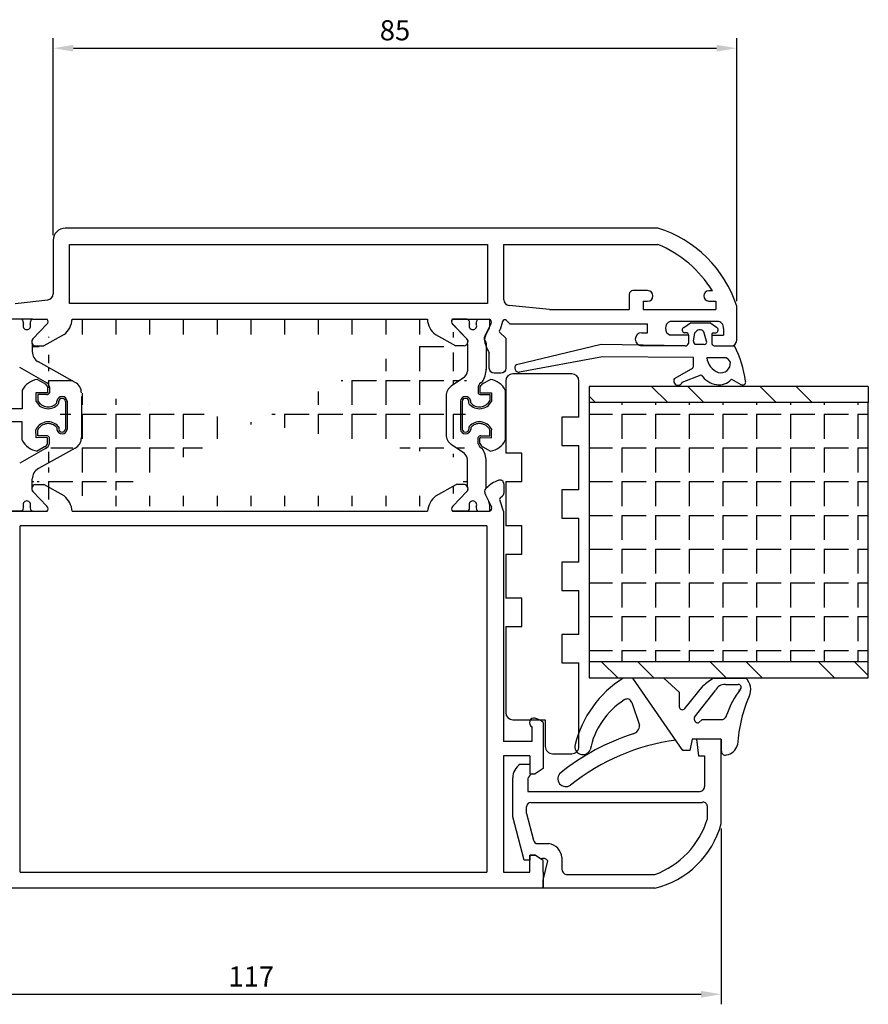
# Model space of a CAD drawing. Units: millimetres. Extents: x 62 to 2239, y -154 to 489.
# Drawn here: x 147 to 253, y 99 to 221 of the extents above; entities that cross this region are included whole.
import ezdxf

# ---------------------------------------------------------------- set-up
doc = ezdxf.new("R2010")
doc.units = ezdxf.units.MM
for name, color, linetype in [('cale', 8, 'Continuous'), ('clips', 70, 'Continuous'), ('cotes', 150, 'Continuous'), ('joints', 6, 'Continuous'), ('mousse', 30, 'Continuous'), ('panneau', 7, 'Continuous'), ('profiles alu', 7, 'Continuous')]:
    doc.layers.add(name, color=color, linetype=linetype)
doc.styles.get("Standard").update_dxf_attribs({"font": 'arial.ttf'})
doc.dimstyles.new('Annotatif', dxfattribs={"dimscale": 0, "dimtxt": 2.5, "dimasz": 2.5, "dimexe": 1.25, "dimexo": 0.625, "dimtad": 1, "dimdec": 0, "dimtxsty": 'Standard', "dimcen": 2.5, "dimadec": 0, "dimazin": 0, "dimtfac": 1, "dimtdec": 0, "dimtmove": 0, "dimatfit": 3, "dimfxl": 1, "dimarcsym": 0})
pattern_1 = [(270, (0, 0), (4.190999999999999, -7e-16), [3.048, -1.143]), (0, (0, 0), (9e-16, 4.190999999999999), [3.048, -1.143])]

# ---------------------------------------------------------------- blocks, each defined once
blk = doc.blocks.new('*D8')
at = {"layer": 'cotes', "color": 0, "lineweight": -2}
for p, q in [((234.477440329694, 120.3662786171279), (234.477440329694, 98.53045535442291)), ((117.6914046145113, 115.3004935102439), (117.6914046145113, 98.53045535442291)), ((120.1914046145113, 99.78045535442291), (231.977440329694, 99.78045535442291))]:
    blk.add_line(p, q, dxfattribs=at)
at = {"layer": 'cotes', "color": 0}
for points in [[(120.1914046145113, 100.1971220210896), (120.1914046145113, 99.36378868775626), (117.6914046145113, 99.78045535442291)], [(231.977440329694, 100.1971220210896), (231.977440329694, 99.36378868775626), (234.477440329694, 99.78045535442291)]]:
    blk.add_solid(points, dxfattribs=at)
at = {"layer": 'Defpoints', "color": 0}
for p in [(234.477440329694, 120.9912786171279), (117.6914046145113, 115.9254935102439), (234.477440329694, 99.78045535442291)]:
    blk.add_point(p, dxfattribs=at)
at = {"layer": 'cotes', "color": 0, "insert": (176.0844224721026, 101.6605713162237), "char_height": 2.5, "attachment_point": 5}
blk.add_mtext('117', dxfattribs=at)
blk = doc.blocks.new('*D9')
at = {"layer": 'cotes', "color": 0, "lineweight": -2}
for p, q in [((151.4817350975895, 194.0621814601847), (151.4817350975895, 218.5363484433013)), ((236.4130804380759, 185.8757137959198), (236.4130804380759, 218.5363484433013)), ((153.9817350975895, 217.2863484433013), (233.9130804380759, 217.2863484433013))]:
    blk.add_line(p, q, dxfattribs=at)
at = {"layer": 'cotes', "color": 0}
for points in [[(153.9817350975895, 217.703015109968), (153.9817350975895, 216.8696817766347), (151.4817350975895, 217.2863484433013)], [(233.9130804380759, 217.703015109968), (233.9130804380759, 216.8696817766347), (236.4130804380759, 217.2863484433013)]]:
    blk.add_solid(points, dxfattribs=at)
at = {"layer": 'Defpoints', "color": 0}
for p in [(236.4130804380759, 217.2863484433013), (151.4817350975895, 193.4371814601847), (236.4130804380759, 185.2507137959198)]:
    blk.add_point(p, dxfattribs=at)
at = {"layer": 'cotes', "color": 0, "insert": (193.9474077678327, 219.1877809126056), "char_height": 2.5, "attachment_point": 5}
blk.add_mtext('85', dxfattribs=at)

msp = doc.modelspace()

# ---------------------------------------------------------------- hatches: boundary and pattern name
at = {"layer": 'mousse'}
h = msp.add_hatch(dxfattribs=at)
h.set_pattern_fill('ANGLE', color=256, scale=0.3, angle=-90.00000000000001)
h.set_pattern_definition(pattern_1)
edge = h.paths.add_edge_path()
edge.add_arc((201.8022622791809, 174.0811495548222), 1.496311589574216, 124.8892913668817, 180)
edge.add_line((202.566487893318, 176.4382629155186), (200.946383158021, 175.3085122978837))
edge.add_arc((202.0529604206217, 177.1746805613554), 0.8977869537445302, 304.8892913668818, 359.9151820763805)
edge.add_arc((201.8022622791809, 169.2832459203809), 1.496311589574216, 180, 235.1107086331183)
edge.add_line((202.566487893318, 166.9261325596846), (200.946383158021, 168.0558831773194))
edge.add_arc((202.4950629156151, 180.831464720785), 0.5314137280193416, 330.0965829954329, 401.4484502428272)
edge.add_line((202.9557279496653, 180.5665340190321), (202.9507463906425, 177.1733515211019))
edge.add_line((200.3059506896075, 174.081149554823), (200.3059506896075, 169.2832459203809))
edge.add_arc((202.4950629156151, 162.5609978702065), 0.5314137280193416, 318.5515497571814, 389.9034170045671)
edge.add_arc((202.0529604206217, 166.1897149138478), 0.8977869537445302, 0.0848179236195324, 55.11070863311817)
edge.add_line((202.9557279496653, 162.8259285719593), (202.9507463906425, 166.1910439541009))
edge.add_arc((153.4862970386907, 174.4687275626865), 1.496311589574216, 7e-15, 60.9544636082219)
edge.add_arc((150.3729741196616, 179.6208267181275), 1.496311589574216, 180.3613552049117, 240.6994186807824)
edge.add_line((154.2127631682301, 175.7768542139421), (149.6406922461733, 178.3159467884584))
edge.add_arc((149.3313333029305, 180.8314647207835), 0.5314137280193416, 138.5515497571728, 209.9034170045672)
edge.add_line((148.8706682688803, 180.5665340190307), (148.8766922887894, 179.6113897857519))
edge.add_arc((153.4862970386907, 168.9237350283024), 1.496311589574216, 299.0455363917781, 360)
edge.add_line((154.9826086282642, 174.0311462410126), (154.9826086282642, 168.9237350283024))
edge.add_arc((150.3729741196616, 163.7716358728614), 1.496311589574216, 119.3005813192175, 179.6386447950883)
edge.add_line((154.2127631682301, 167.6156083770469), (149.6406922461733, 165.0765158025303))
edge.add_arc((149.3313333029305, 162.5609978702052), 0.5314137280193416, 150.0965829954328, 221.4484502428271)
edge.add_line((148.8706682688803, 162.825928571958), (148.8766922887894, 163.7810728052369))
edge.add_line((152.8180160315892, 161.6800074584871), (150.2895708460178, 163.0830872398445))
edge.add_line((149.2322210411416, 163.0830872398445), (150.2895708460178, 163.0830872398445))
edge.add_arc((149.3313333029305, 162.5609978702048), 0.5314137280193416, 100.748993482517, 221.4484502428271)
edge.add_arc((151.1577786447646, 159.5868899292672), 2.671615461052875, 3.873778914948294, 51.57894268753176)
edge.add_line((199.0083801869564, 161.6800074584884), (201.5368253725278, 163.0830872398457))
edge.add_line((202.5941751774039, 163.0830872398458), (201.5368253725278, 163.0830872398457))
edge.add_arc((202.4950629156151, 162.5609978702062), 0.5314137280193416, 318.5515497571814, 439.251006517483)
edge.add_arc((200.6686175737809, 159.5868899292686), 2.671615461052875, 128.4210573124682, 176.1262210850517)
edge.add_line((153.8232902690865, 159.7673807942342), (198.003105949459, 159.7673807942354))
edge.add_line((198.9745990426468, 181.7124551325021), (201.5030442282182, 180.3093753511449))
edge.add_line((202.5603940330943, 180.3093753511449), (201.5030442282182, 180.3093753511449))
edge.add_arc((202.4612817713055, 180.8314647207844), 0.5314137280193416, 280.748993482517, 401.4484502428272)
edge.add_arc((200.6348364294713, 183.805572661722), 2.671615461052875, 183.8737789149483, 231.5789426875317)
edge.add_line((152.8180160315892, 181.7124551325013), (150.2895708460178, 180.309375351144))
edge.add_line((149.2322210411416, 180.309375351144), (150.2895708460178, 180.309375351144))
edge.add_arc((149.3313333029305, 180.8314647207837), 0.5314137280193416, 138.5515497571728, 259.251006517483)
edge.add_arc((151.1577786447646, 183.8055726617212), 2.671615461052875, 308.4210573124682, 356.1262210850517)
edge.add_line((153.8232902690865, 183.6250817967551), (197.9693248051494, 183.6250817967552))
h = msp.add_hatch(dxfattribs=at)
h.set_pattern_fill('ANGLE', color=256, scale=0.3, angle=-90.00000000000001)
h.set_pattern_definition(pattern_1)
h.paths.add_polyline_path([(218.0833991886006, 173.2824403064829), (218.0833991886006, 141.0830209534486), (252.7647749646817, 141.0830209534487), (252.7647749646817, 173.2824403064829)])
at = {"layer": 'panneau'}
h = msp.add_hatch(dxfattribs=at)
h.set_pattern_fill('ANSI32', color=256, scale=0.5, angle=-90.00000000000001)
h.set_pattern_definition([(315, (254.1553798056398, 299.6165236797515), (6.735192090801866, 6.735192090801865), []), (315, (254.1553798056398, 295.1263936797515), (6.735192090801866, 6.735192090801865), [])])
h.paths.add_polyline_path([(252.7647749646817, 175.2824403064829), (218.0833991886006, 175.2824403064829), (218.0833991886006, 173.2824403064829), (252.7647749646817, 173.2824403064829)])
h.paths.add_polyline_path([(252.7647749646817, 139.0830209534487), (252.7647749646817, 141.0830209534487), (218.0833991886006, 141.0830209534486), (218.0833991886006, 139.0830209534486)])

# ---------------------------------------------------------------- linework, layer by layer
at = {"layer": 'cale'}
for points in [[(216.8078589316769, 171.4678800385566), (216.8078589316769, 175.948111709547, 0.4142135623730951), (215.9100719779321, 176.8458986632915), (208.6044528787893, 176.8458986632915, 0.4142135623730951), (207.7066659250445, 175.948111709547), (207.7066659250445, 166.9927406291012)], [(207.7066659250445, 145.441413658765), (207.7066659250445, 134.7723511902028, 0.4142135623730951), (208.6044528787893, 133.8745642364583), (212.6251354627434, 133.8745642364583), (212.6251354627434, 130.558446349692, 0.4142135623730951), (213.5229224164882, 129.6606593959474), (215.9100719779321, 129.6606593959474, 0.4142135623730951), (216.8078589316769, 130.558446349692), (216.8078589316769, 140.9270186312541)]]:
    msp.add_lwpolyline(points, format="xyb", dxfattribs=at)
for points in [[(216.8078589316769, 171.4678800385566), (214.6894778991641, 171.4678800385566), (214.6894778991641, 167.9348765113228), (216.8078589316769, 167.9348765113228)], [(216.8078589316769, 162.4390899835345), (216.8078589316769, 167.9348765113228)], [(207.7066659250445, 163.4597371018673), (209.707359280857, 163.4597371018673), (209.707359280857, 166.9927406291012), (207.7066659250445, 166.9927406291012)], [(207.7066659250445, 163.4597371018673), (207.7066659250445, 157.9639505740792)], [(216.8078589316769, 162.4390899835345), (214.6894778991641, 162.4390899835345), (214.6894778991641, 158.9060864563006), (216.8078589316769, 158.9060864563006)], [(207.7066659250445, 154.4309470468453), (209.707359280857, 154.4309470468453), (209.707359280857, 157.9639505740792), (207.7066659250445, 157.9639505740792)], [(216.8078589316769, 153.4495565954543), (216.8078589316769, 158.9060864563006)], [(207.7066659250445, 154.4309470468453), (207.7066659250445, 148.9744171859989)], [(216.8078589316769, 153.4495565954543), (214.6894778991641, 153.4495565954543), (214.6894778991641, 149.9165530682205), (216.8078589316769, 149.9165530682205)], [(216.8078589316769, 144.460022158488), (216.8078589316769, 149.9165530682205)], [(207.7066659250445, 145.441413658765), (209.707359280857, 145.441413658765), (209.707359280857, 148.9744171859989), (207.7066659250445, 148.9744171859989)], [(216.8078589316769, 144.460022158488), (214.6894778991641, 144.460022158488), (214.6894778991641, 140.9270186312541), (216.8078589316769, 140.9270186312541)]]:
    msp.add_lwpolyline(points, dxfattribs=at)
at = {"layer": 'clips'}
for p, q in [((147.6076472996351, 183.6250817967551), (146.1234359546065, 183.6250817967551)), ((148.9119228707036, 183.6250817967551), (148.7851859439192, 183.6250817967551)), ((148.9119228707036, 183.6250817967551), (150.730220904215, 183.6250817967551)), ((202.914473347842, 183.6250817967563), (201.0961753143306, 183.6250817967565)), ((202.914473347842, 183.6250817967563), (203.0412102746264, 183.6250817967563)), ((204.2187489189105, 183.6250817967563), (205.7029602639391, 183.6250817967563)), ((148.933011300563, 181.1832318778029), (150.7033164218369, 183.0005274581751)), ((202.8933849179825, 181.1832318778043), (201.1230797967087, 183.0005274581765)), ((205.1913510668724, 181.5702809903795), (205.5653246194101, 182.324765433231)), ((205.6238424219732, 182.442823973371), (205.5653246194101, 182.324765433231)), ((205.7388664282257, 182.8623865546448), (205.6238424219732, 182.442823973371)), ((148.8706682688803, 180.5665340190307), (148.8766922887894, 179.6113897857519)), ((202.9557279496653, 180.566534019032), (202.9507463906425, 177.1733515211019)), ((205.2788213420204, 180.7504557717932), (205.2736456765974, 177.3788037400304)), ((150.5169453321136, 175.8166674331667), (147.309260991989, 177.6420350967461)), ((154.2127631682301, 175.776854213942), (149.6406922461733, 178.3159467884583)), ((150.4059369246984, 175.6215944420131), (149.4799498975876, 176.1485374317075)), ((202.566487893318, 176.4382629155185), (200.946383158021, 175.3085122978836)), ((204.8826223931733, 175.6215944420143), (205.808609420284, 176.1485374317089)), ((150.7793656870176, 175.2148055539966), (150.7793656870176, 174.5154094129599)), ((151.0038124254529, 175.2424374762568), (151.0038124254529, 174.4617577085794)), ((204.2847468924188, 175.2424374762581), (204.2847468924188, 174.4617577085807)), ((204.509193630854, 175.214805553998), (204.509193630854, 174.5154094129612)), ((147.6300076069487, 174.8012370965192), (147.6300076069487, 172.4945998033358)), ((150.688583449491, 174.4787516771227), (149.336474948413, 174.4809080324698)), ((149.336474948413, 174.4809080324698), (149.336474948413, 173.5030494230747)), ((150.6575459885639, 174.2564612940337), (149.5609216868483, 174.2564612940336)), ((149.5609216868483, 174.2564612940336), (149.5609216868483, 173.5030494230747)), ((154.9826086282642, 174.0311462410125), (154.9826086282642, 168.9237350283023)), ((200.3059506896075, 174.081149554823), (200.3059506896075, 169.2832459203808)), ((204.5999758683806, 174.4787516771239), (205.9520843694586, 174.480908032471)), ((204.6310133293077, 174.2564612940349), (205.7276376310233, 174.2564612940349)), ((205.7276376310233, 174.2564612940349), (205.7276376310233, 173.5030494230761)), ((205.9520843694586, 174.480908032471), (205.9520843694586, 173.5030494230761)), ((207.6585517109229, 174.8012370965212), (207.6585517109229, 168.5912254944705)), ((147.6300076069487, 172.4945998033358), (146.1137318188753, 172.4945998033358)), ((149.336474948413, 173.5030494230747), (149.3635128884502, 173.3962500564584)), ((151.9375081425892, 173.2257438184908), (151.9375081425892, 173.455830660353)), ((152.1050253657627, 173.0763640396209), (152.1619548810263, 173.2257438184908)), ((152.1619548810263, 173.2257438184908), (152.1619548810263, 173.455830660353)), ((152.9859013711261, 173.4311786860261), (152.9859013711261, 169.9612839049627)), ((153.2103481095614, 173.4311786860261), (153.2103481095614, 169.9612839049627)), ((202.0782112083102, 173.4311786860274), (202.0782112083102, 169.9612839049641)), ((202.3026579467455, 173.4311786860275), (202.3026579467455, 169.9612839049641)), ((203.1266044368453, 173.225743818492), (203.1266044368453, 173.4558306603542)), ((203.183533952109, 173.0763640396223), (203.1266044368453, 173.225743818492)), ((203.3510511752825, 173.225743818492), (203.3510511752825, 173.4558306603542)), ((205.9520843694586, 173.5030494230761), (205.9250464294214, 173.3962500564598)), ((147.6300076069487, 170.8978627876527), (146.1137318188753, 170.8978627876527)), ((147.6300076069487, 168.5912254944694), (147.6300076069487, 170.8978627876527)), ((149.3635128884502, 169.9962125345306), (149.336474948413, 169.8894131679139)), ((151.9375081425892, 170.166718772498), (151.9375081425892, 169.9366319306357)), ((152.1050253657627, 170.3160985513677), (152.1619548810263, 170.166718772498)), ((152.1619548810263, 170.166718772498), (152.1619548810263, 169.9366319306357)), ((203.183533952109, 170.316098551369), (203.1266044368453, 170.1667187724993)), ((203.1266044368453, 170.1667187724993), (203.1266044368453, 169.9366319306371)), ((203.3510511752825, 170.1667187724993), (203.3510511752825, 169.9366319306371)), ((205.9250464294214, 169.996212534532), (205.9520843694586, 169.8894131679153)), ((149.3501762049031, 168.9119688022965), (149.336474948413, 169.8894131679139)), ((150.688583449491, 168.913710913866), (149.3501762049031, 168.9119688022965)), ((149.5609216868483, 169.136001296955), (149.5609216868483, 169.8894131679139)), ((150.6575459885639, 169.136001296955), (149.5609216868483, 169.136001296955)), ((150.7793656870176, 168.1776570369921), (150.7793656870176, 168.8770531780287)), ((151.0038124254529, 168.1500251147319), (151.0038124254529, 168.9307048824093)), ((204.2847468924188, 168.1500251147332), (204.2847468924188, 168.9307048824105)), ((204.509193630854, 168.1776570369934), (204.509193630854, 168.87705317803)), ((204.5999758683806, 168.9137109138673), (205.9383831129685, 168.9119688022977)), ((204.6310133293077, 169.1360012969563), (205.7276376310233, 169.1360012969564)), ((205.7276376310233, 169.1360012969564), (205.7276376310233, 169.8894131679153)), ((205.9383831129685, 168.9119688022977), (205.9520843694586, 169.8894131679153)), ((150.5169453321136, 167.5757951578219), (147.309260991989, 165.7504274942423)), ((150.4059369246984, 167.7708681489756), (149.4799498975876, 167.2439251592811)), ((154.2127631682301, 167.6156083770468), (149.6406922461733, 165.0765158025303)), ((150.4313830854803, 167.7832932068385), (150.4059369246984, 167.7708681489756)), ((202.566487893318, 166.9261325596845), (200.946383158021, 168.0558831773194)), ((204.8571762323913, 167.7832932068399), (204.8826223931733, 167.7708681489769)), ((204.8826223931733, 167.7708681489769), (205.808609420284, 167.2439251592823)), ((202.9557279496653, 162.8259285719593), (202.9507463906425, 166.1910439541008)), ((205.2788213420204, 162.642006819198), (205.273384033238, 165.9717484271815)), ((148.8706682688803, 162.8259285719579), (148.8766922887894, 163.7810728052367)), ((148.933011300563, 162.2092307131857), (150.7033164218387, 160.3919351328135)), ((202.8933849179825, 162.209230713187), (201.1230797967069, 160.3919351328149)), ((205.1913510668724, 161.8221816006117), (205.5653246194101, 161.0676971577601)), ((205.5653246194101, 161.0676971577601), (205.6238424219732, 160.9496386176203)), ((205.7388664282257, 160.5300760363464), (205.6238424219732, 160.9496386176203)), ((147.6076472996351, 159.7673807942334), (146.1234359546065, 159.7673807942334)), ((148.9119228707054, 159.7673807942336), (148.785185943921, 159.7673807942336)), ((148.9119228707054, 159.7673807942336), (150.730220904215, 159.7673807942336)), ((202.9144733478402, 159.7673807942349), (201.0961753143306, 159.7673807942349)), ((202.9144733478402, 159.7673807942349), (203.0412102746245, 159.7673807942349)), ((204.2187489189105, 159.7673807942348), (205.7029602639391, 159.7673807942348))]:
    msp.add_line(p, q, dxfattribs=at)
for centre, radius, start, end in [((146.9912045799096, 183.1243997286743), 0.7941562566640116, 354.1388997879228, 39.08391200214399), ((149.4016286636447, 183.1243997286744), 0.7941562566640116, 140.916087997856, 185.8611002120772), ((150.3749345240153, 183.3275301205097), 0.4634278929795956, 315.1205769275438, 39.94611071021628), ((201.4514616945303, 183.3275301205111), 0.4634278929795956, 140.0538892897837, 224.8794230724562), ((202.4247675549009, 183.1243997286758), 0.7941562566640116, 354.1388997879228, 39.08391200214399), ((204.8351916386359, 183.1243997286757), 0.7941562566640116, 140.916087997856, 185.8611002120772), ((202.1380346786314, 183.0436744865989), 3.605392434000744, 357.1178129651442, 9.280066483033181), ((148.1964166217781, 182.8155007363834), 0.4735935808096328, 151.2487854829541, 270), ((148.1964166217781, 182.8155007363834), 0.4735935808096328, 270, 28.75121451704589), ((203.6299795967675, 182.8155007363848), 0.4735935808096328, 151.2487854829541, 270), ((203.6299795967675, 182.8155007363848), 0.4735935808096328, 270, 28.75121451704589), ((149.3313333029305, 180.8314647207835), 0.5314137280193416, 138.5515497571728, 209.9034170045672), ((202.4950629156151, 180.8314647207849), 0.5314137280193416, 330.0965829954329, 41.44845024282719), ((205.6619036733423, 181.2074100954385), 0.5942180086898969, 142.3620622440536, 226.8451860173493), ((150.3729741196616, 179.6208267181274), 1.496311589574216, 180.3613552049117, 240.6994186807824), ((202.5793663408726, 177.3829396022916), 2.694282510107282, 324.4557292538839, 0.8033284748857631), ((149.8695796738316, 173.6698436694553), 2.509130153970371, 98.93331413437538, 153.1978767548434), ((202.0529604206217, 177.1746805613554), 0.8977869537445302, 304.8892913668818, 359.9151820763805), ((205.4189796440401, 173.6698436694567), 2.509130153970371, 26.80212324515658, 81.0666858656246), ((150.2040511676418, 175.0578639744985), 0.5963366964890779, 15.25860582513201, 67.59109697914981), ((150.2040511676418, 175.0578639744985), 0.8207834349252102, 12.99551541904071, 67.59109697914981), ((153.4862970386907, 174.4687275626864), 1.496311589574216, 7e-15, 60.9544636082219), ((201.8022622791809, 174.0811495548222), 1.496311589574216, 124.8892913668817, 180), ((205.0845081502298, 175.0578639744997), 0.8207834349252102, 112.4089030208502, 167.0044845809593), ((205.0845081502298, 175.0578639744997), 0.5963366964890779, 112.4089030208502, 164.741394174868), ((150.7021477359335, 174.5758991350468), 0.3225365872881623, 262.0514215613633, 339.2747683698735), ((150.7021477359335, 174.5758991350468), 0.0980898488520298, 262.0514215613633, 321.9261480633899), ((152.5725913995279, 173.3744863076877), 0.6402715415779135, 5.079865728752623, 172.7010375195314), ((152.5725913995279, 173.3744863076877), 0.4158248031417809, 5.079865728752623, 172.7010375195314), ((202.7159679183437, 173.374486307689), 0.6402715415779135, 7.29896248047501, 174.9201342712473), ((202.7159679183437, 173.374486307689), 0.4158248031417809, 7.29896248047501, 174.9201342712473), ((204.5864115819381, 174.5758991350482), 0.3225365872881623, 200.7252316301265, 277.9485784386368), ((204.5864115819381, 174.5758991350482), 0.0980898488520298, 218.0738519366104, 277.9485784386368), ((150.8465495916421, 174.1985819781143), 1.686159653034698, 208.4136589895538, 318.2757220683853), ((150.8465495916421, 174.1985819781143), 1.461712914598565, 208.4136589895538, 318.2757220683853), ((204.4420097262296, 174.1985819781156), 1.686159653034698, 221.7242779316148, 331.5863410104461), ((204.4420097262296, 174.1985819781156), 1.461712914598565, 221.7242779316148, 331.5863410104461), ((150.8465495916421, 169.1938806128743), 1.686159653034698, 41.72427793161478, 151.5863410104462), ((150.8465495916421, 169.1938806128743), 1.461712914598565, 41.72427793161478, 151.5863410104462), ((204.4420097262296, 169.1938806128757), 1.686159653034698, 28.4136589895539, 138.2757220683852), ((204.4420097262296, 169.1938806128757), 1.461712914598565, 28.4136589895539, 138.2757220683852), ((150.7021477359335, 168.8165634559418), 0.3225365872881623, 20.72523163012653, 97.94857843863677), ((150.7021477359335, 168.8165634559418), 0.0980898488520298, 38.07385193661017, 97.94857843863677), ((152.5725913995279, 170.017976283301), 0.6402715415779135, 187.2989624804686, 354.9201342712474), ((152.5725913995279, 170.017976283301), 0.4158248031417809, 187.2989624804686, 354.9201342712474), ((153.4862970386907, 168.9237350283023), 1.496311589574216, 299.0455363917781, 7e-15), ((201.8022622791809, 169.2832459203808), 1.496311589574216, 180, 235.1107086331183), ((202.7159679183437, 170.0179762833024), 0.6402715415779135, 185.0798657287526, 352.7010375199647), ((202.7159679183437, 170.0179762833024), 0.4158248031417809, 185.0798657287526, 352.7010375199647), ((204.5864115819381, 168.8165634559431), 0.3225365872881623, 82.05142156136321, 159.2747683698735), ((204.5864115819381, 168.8165634559431), 0.0980898488520298, 82.05142156136321, 141.9261480633904), ((149.8695796738298, 169.7226189215333), 2.509130153970371, 206.8021232451566, 261.0666858656247), ((150.2040511676418, 168.3345986164901), 0.5963366964890779, 292.4089030208502, 344.741394174868), ((150.2040511676418, 168.3345986164901), 0.8207834349252102, 292.4089030208502, 347.0044845809593), ((205.0845081502298, 168.3345986164915), 0.8207834349252102, 192.9955154190407, 247.5910969791498), ((205.0845081502298, 168.3345986164915), 0.5963366964890779, 195.258605825132, 247.5910969791498), ((202.5793663408745, 166.0095229886997), 2.694282510107282, 359.1966715246843, 35.54427074611609), ((205.4189796440401, 169.7226189215345), 2.509130153970371, 278.9333141343753, 333.1978767548434), ((202.0529604206217, 166.1897149138477), 0.8977869537445302, 0.0848179236195324, 55.11070863311817), ((150.3729741196616, 163.7716358728614), 1.496311589574216, 119.3005813192175, 179.6386447950883), ((149.3313333029305, 162.560997870205), 0.5314137280193416, 150.0965829954328, 221.4484502428271), ((202.4950629156151, 162.5609978702064), 0.5314137280193416, 318.5515497571814, 29.9034170045671), ((205.6619036733423, 162.1850524955527), 0.5942180086898969, 133.1548139826507, 217.6379377559464), ((146.9912045799096, 160.2680628623142), 0.7941562566640116, 320.916087997856, 5.861100212077256), ((148.1964166217781, 160.5769618546052), 0.4735935808096328, 90, 208.751214517046), ((148.1964166217781, 160.5769618546052), 0.4735935808096328, 331.2487854829541, 90), ((149.4016286636447, 160.2680628623142), 0.7941562566640116, 174.1388997879162, 219.083912002144), ((150.3749345240153, 160.0649324704789), 0.4634278929795956, 320.0538892897837, 44.87942307245618), ((201.4514616945303, 160.0649324704803), 0.4634278929795956, 135.1205769275438, 219.9461107102163), ((202.4247675549009, 160.2680628623155), 0.7941562566640116, 320.916087997856, 5.861100212077256), ((203.6299795967675, 160.5769618546065), 0.4735935808096328, 90, 208.751214517046), ((203.6299795967675, 160.5769618546065), 0.4735935808096328, 331.2487854829541, 90), ((204.8351916386359, 160.2680628623155), 0.7941562566640116, 174.1388997879162, 219.083912002144), ((202.1380346786314, 160.3487881043925), 3.605392434000744, 350.7199335169668, 2.882187034862322)]:
    msp.add_arc(centre, radius, start, end, dxfattribs=at)
at = {"layer": 'joints'}
for p, q in [((229.8530295634259, 182.6101476354055), (230.6692861491533, 183.1572496033631)), ((230.6692861491533, 183.1572496033631), (233.0643646856383, 183.1572496033631)), ((233.8806212713657, 182.6101476354055), (233.0643646856383, 183.1572496033631)), ((230.2540390198696, 181.9329897972755), (229.9198642351726, 181.9329897972755)), ((230.4181410619344, 181.6529437570185), (230.4181410619344, 180.6079260732169)), ((231.0554994323752, 180.9069786744876), (231.2243138980461, 181.9458848052478)), ((232.6507980342408, 180.9069786744876), (232.3300500741475, 182.0641351959913)), ((233.3155097728572, 181.6529437570185), (233.3155097728572, 180.6079260732169)), ((233.4796118149202, 181.9329897972755), (233.8137865996191, 181.9329897972755)), ((219.5651068923448, 180.4738777946329), (209.0341495698026, 177.9780979845599)), ((230.011557462743, 180.3171843089547), (219.5651068923448, 180.4738777946329)), ((232.3722536905657, 180.4931049291004), (231.2496360678974, 180.4931049291004)), ((233.7220933720487, 180.3171843089547), (236.1477856979268, 180.3171843089547)), ((219.7308660044141, 178.9667981244621), (209.4128884074448, 177.0640554725625)), ((231.0598557353874, 178.8541209023028), (219.7308660044141, 178.9667981244621)), ((231.0598557353874, 177.9321536186729), (231.0598557353874, 178.8541209023028)), ((235.1036063283368, 178.813902083614), (232.6888457658274, 178.8379190982662)), ((228.6778639465479, 176.2609001695968), (230.7723739595744, 177.4526951117354)), ((229.6361365325934, 175.8088396212771), (232.0044386451586, 176.6992612141644)), ((235.7523037316873, 176.1643680182443), (236.9349209320148, 175.5016911041478)), ((227.3339380504199, 139.0488713138221), (222.2999510368204, 139.0488713138222)), ((229.7349682856161, 130.0670881464927), (223.4821923673767, 139.0488713138221)), ((227.3339380504199, 139.0488713138221), (229.2492516697453, 137.301468720546)), ((233.5698907753572, 139.0488713138221), (237.5343537225831, 139.0488713138221)), ((235.004380928543, 138.2682450393451), (236.6087937813932, 138.2682450393451)), ((229.2492516697453, 137.301468720546), (229.2492516697453, 135.4786900122606)), ((229.9778741254991, 135.2559055167059), (232.244700282788, 138.071086933475)), ((231.1659750866415, 134.2037141922756), (233.7858395574162, 137.5163068536151)), ((223.3673846513934, 136.0218033299864), (224.3317769757136, 133.188282136546)), ((232.1204993032875, 133.8988742738568), (231.6739501540392, 133.5121785840504)), ((232.1204993032875, 133.8988742738568), (234.6830079970018, 133.8988742738569)), ((230.868420815777, 131.480315569766), (230.5821187829074, 130.0670881464927)), ((234.487253300314, 131.4455848471385), (230.868420815777, 131.480315569766)), ((234.487253300314, 131.4455848471385), (234.487253300314, 131.4455848471385)), ((234.487253300314, 131.4455848471385), (234.487253300314, 129.9969249963138)), ((230.5821187829074, 130.0670881464927), (229.7349682856161, 130.0670881464927))]:
    msp.add_line(p, q, dxfattribs=at)
for centre, radius, start, end in [((229.991845366792, 182.2819714194933), 0.3563277367185786, 112.9279569154368, 258.3455811382245), ((231.8196956986589, 181.607472625353), 0.6848374201241917, 41.82202217660065, 150.3863062712748), ((233.7418054679997, 182.2819714194933), 0.3563277367185786, 281.6544188617755, 67.07204308456679), ((230.2113136547955, 181.7198500148356), 0.2173799063375721, 342.0742097177092, 78.66489169262681), ((233.5223371799961, 181.7198500148356), 0.2173799063375721, 101.3351083073732, 197.9257902822917), ((230.0146010654912, 180.742589374728), 0.4254159535129462, 269.5900786541622, 341.5458895376692), ((231.5088659446406, 180.8671713515528), 0.4551107748706108, 174.9820791026621, 235.2778497179973), ((232.4005046233901, 180.7747610573639), 0.2830694080853466, 264.2722230390462, 27.84527599311649), ((233.7190497693005, 180.742589374728), 0.4254159535129462, 198.4541104623309, 270.4099213458379), ((222.513015390417, 173.6369193460967), 15.18330995904879, 8.679724583150419, 26.10223631226205), ((235.0284609108962, 179.1734876116687), 2.363557753519633, 188.1622059481978, 247.4907858789029), ((234.648235887947, 177.8419479610267), 1.073339207517825, 25.08890158004741, 64.89642961749632), ((209.3305930902093, 177.565443506084), 0.5080969192952307, 125.6927836130236, 279.3211302355657), ((230.5805093373087, 177.8936523476908), 0.4808901300906025, 293.5143090472913, 4.592158836331507), ((234.410993712781, 178.1713676917427), 1.215828304953582, 256.327945477168, 5.934293843799672), ((229.1182619404622, 175.9527529086683), 0.5374989557778966, 145.0194489629982, 344.4698051884402), ((234.3782998756574, 178.3554008416319), 2.89448019639669, 214.9018036085695, 260.1903386826299), ((234.2573979881213, 177.4191070217125), 1.951694942599806, 259.0046016879855, 319.991810836483), ((237.1255076007724, 175.8570714252994), 0.4032597809972651, 241.795816193034, 10.16613472389964), ((229.567265115676, 127.5091361553213), 13.6374242967307, 122.2012621358423, 166.0968804715711), ((236.7541550046076, 133.3463331443413), 6.531345975836326, 119.1787375405642, 133.6643691932255), ((234.9437352895252, 137.0032104233585), 1.266487454804186, 87.25534711605984, 156.1005100109676), ((236.6117081589796, 137.9085701693311), 0.3596866771459875, 281.0447738867523, 90.46424672570383), ((236.2975890798475, 137.6543311695267), 1.863955202136182, 332.1257288294643, 48.43140026457291), ((244.8205591538713, 131.4043060880304), 10.12235899575205, 142.0464298702566, 162.0629062832304), ((254.8279790656811, 129.592180748811), 18.35024650054792, 156.0446358404852, 176.3471472555731), ((227.6479330460766, 128.2369740195435), 9.638833191337202, 122.6761044429867, 168.6803901269045), ((222.786495392576, 135.851006088536), 0.6054783470082751, 16.38477050534987, 124.4447533124423), ((229.6713002896099, 135.5561293985462), 0.4290942741156754, 190.397237982298, 315.5995610677316), ((231.6088410865827, 133.9966891376012), 0.4888656944061292, 154.9454825435505, 277.6536199897081), ((234.3308915288103, 134.7035319635087), 0.8783279596415297, 293.6340828522152, 348.0532283735251), ((232.503023643279, 104.7066586028069), 28.85773727540517, 108.069818223124, 128.4858982607434), ((223.3150525300894, 133.1314577880359), 1.018311153288596, 283.4584670977993, 3.198911669461123), ((232.3737687481184, 104.9496485980239), 26.6228558330627, 97.60588361326376, 128.607035949621), ((217.2887751697213, 130.5307169244654), 0.99277371334822, 165.1025648759843, 336.1251602910777), ((235.0022407347874, 129.9990998008772), 0.5149920265797896, 180.2419600432948, 283.962546308246), ((234.8614715344133, 131.185784720184), 1.707158805379782, 278.9310908919782, 345.6022190761452), ((215.1785714687116, 126.5448550554056), 0.9826956945781887, 130.2048961084558, 306.4025813051472)]:
    msp.add_arc(centre, radius, start, end, dxfattribs=at)
at = {"layer": 'mousse'}
for p, q in [((153.8232902690865, 183.6250817967551), (197.9693248051494, 183.6250817967552)), ((152.8180160315892, 181.7124551325013), (150.2895708460178, 180.309375351144)), ((198.9745990426468, 181.7124551325021), (201.5030442282182, 180.3093753511449)), ((148.8706682688803, 180.5665340190307), (148.8766922887894, 179.6113897857519)), ((149.2322210411416, 180.309375351144), (150.2895708460178, 180.309375351144)), ((202.5603940330943, 180.3093753511449), (201.5030442282182, 180.3093753511449)), ((202.9557279496653, 180.5665340190321), (202.9507463906425, 177.1733515211019)), ((154.2127631682301, 175.7768542139421), (149.6406922461733, 178.3159467884584)), ((202.566487893318, 176.4382629155186), (200.946383158021, 175.3085122978837)), ((154.9826086282642, 174.0311462410126), (154.9826086282642, 168.9237350283024)), ((200.3059506896075, 174.081149554823), (200.3059506896075, 169.2832459203809)), ((154.2127631682301, 167.6156083770469), (149.6406922461733, 165.0765158025303)), ((202.566487893318, 166.9261325596846), (200.946383158021, 168.0558831773194)), ((202.9557279496653, 162.8259285719593), (202.9507463906425, 166.1910439541009)), ((148.8706682688803, 162.825928571958), (148.8766922887894, 163.7810728052369)), ((149.2322210411416, 163.0830872398445), (150.2895708460178, 163.0830872398445)), ((152.8180160315892, 161.6800074584871), (150.2895708460178, 163.0830872398445)), ((199.0083801869564, 161.6800074584884), (201.5368253725278, 163.0830872398457)), ((202.5941751774039, 163.0830872398458), (201.5368253725278, 163.0830872398457)), ((153.8232902690865, 159.7673807942342), (198.003105949459, 159.7673807942354))]:
    msp.add_line(p, q, dxfattribs=at)
for centre, radius, start, end in [((151.1577786447646, 183.8055726617212), 2.671615461052875, 308.4210573124682, 356.1262210850517), ((200.6348364294713, 183.805572661722), 2.671615461052875, 183.8737789149483, 231.5789426875317), ((149.3313333029305, 180.8314647207837), 0.5314137280193416, 138.5515497571728, 259.251006517483), ((149.3313333029305, 180.8314647207835), 0.5314137280193416, 138.5515497571728, 209.9034170045672), ((202.4612817713055, 180.8314647207844), 0.5314137280193416, 280.748993482517, 41.44845024282719), ((202.4950629156151, 180.831464720785), 0.5314137280193416, 330.0965829954329, 41.44845024282719), ((150.3729741196616, 179.6208267181275), 1.496311589574216, 180.3613552049117, 240.6994186807824), ((202.0529604206217, 177.1746805613554), 0.8977869537445302, 304.8892913668818, 359.9151820763805), ((153.4862970386907, 174.4687275626865), 1.496311589574216, 7e-15, 60.9544636082219), ((201.8022622791809, 174.0811495548222), 1.496311589574216, 124.8892913668817, 180), ((153.4862970386907, 168.9237350283024), 1.496311589574216, 299.0455363917781, 7e-15), ((201.8022622791809, 169.2832459203809), 1.496311589574216, 180, 235.1107086331183), ((202.0529604206217, 166.1897149138478), 0.8977869537445302, 0.0848179236195324, 55.11070863311817), ((150.3729741196616, 163.7716358728614), 1.496311589574216, 119.3005813192175, 179.6386447950883), ((149.3313333029305, 162.5609978702048), 0.5314137280193416, 100.748993482517, 221.4484502428271), ((149.3313333029305, 162.5609978702052), 0.5314137280193416, 150.0965829954328, 221.4484502428271), ((202.4950629156151, 162.5609978702062), 0.5314137280193416, 318.5515497571814, 79.251006517483), ((202.4950629156151, 162.5609978702065), 0.5314137280193416, 318.5515497571814, 29.9034170045671), ((151.1577786447646, 159.5868899292672), 2.671615461052875, 3.873778914948294, 51.57894268753176), ((200.6686175737809, 159.5868899292686), 2.671615461052875, 128.4210573124682, 176.1262210850517)]:
    msp.add_arc(centre, radius, start, end, dxfattribs=at)
at = {"layer": 'panneau'}
for p, q in [((252.7647749646817, 175.2824403064829), (218.0833991886006, 175.2824403064829)), ((218.0833991886006, 175.2824403064829), (218.0833991886006, 173.2824403064829)), ((252.7647749646817, 175.2824403064829), (252.7647749646817, 173.2824403064829)), ((218.0833991886006, 173.2824403064829), (218.0833991886006, 141.0830209534486)), ((252.7647749646817, 173.2824403064829), (218.0833991886006, 173.2824403064829)), ((252.7647749646817, 141.0830209534487), (252.7647749646817, 173.2824403064829)), ((252.7647749646817, 141.0830209534487), (218.0833991886006, 141.0830209534486)), ((218.0833991886006, 141.0830209534486), (218.0833991886006, 139.0830209534486)), ((252.7647749646817, 139.0830209534487), (252.7647749646817, 141.0830209534487)), ((218.0833991886006, 139.0830209534486), (252.7647749646817, 139.0830209534487))]:
    msp.add_line(p, q, dxfattribs=at)
at = {"layer": 'profiles alu'}
for p, q in [((226.6160909005916, 194.933493049759), (152.978046687163, 194.933493049759)), ((151.4817350975895, 193.4371814601847), (151.4817350975895, 186.7583415310474)), ((153.5092279814503, 192.9060001658974), (205.4280872709492, 192.9060001658974)), ((153.5092279814503, 185.5877405074739), (153.5092279814503, 192.9060001658974)), ((205.4280872709492, 192.9060001658974), (205.4280872709492, 185.587740507474)), ((207.4555801548099, 192.9060001658974), (226.6160909005916, 192.9060001658974)), ((207.4555801618876, 186.0428987678759), (207.4555801548099, 192.9060001658974)), ((233.3844701536177, 187.1472735902289), (232.9430545142163, 187.1472735902289)), ((146.73605566799, 185.5877405074739), (150.7884636612339, 186.0242226699597)), ((213.141564195193, 184.8458494962166), (208.1488515982433, 185.3087799067881)), ((213.141564195193, 184.8458494962166), (223.0609013897479, 184.8458494962166)), ((224.7926715825283, 185.858491954596), (224.7926715825283, 184.8458494962166)), ((224.7926715825283, 184.8458494962166), (233.8258857930191, 184.8458494962166)), ((232.9430545142163, 185.8852375786982), (233.8258857930191, 185.8852375786982)), ((233.8258857930191, 185.8852375786982), (233.8258857930191, 184.8458494962166)), ((236.4130804380143, 181.0054876401587), (236.4130804380143, 185.2507137961086)), ((148.9119228707036, 183.6250817967549), (146.1234359546065, 183.6250817967551)), ((148.9119228707036, 183.6250817967549), (150.730220904215, 183.6250817967549)), ((153.8232902690865, 183.6250817967549), (197.9693248051494, 183.6250817967551)), ((201.062394170021, 183.625081796755), (205.6691791196313, 183.625081796755)), ((208.2037359495966, 183.0592701925409), (207.7971560440742, 183.4627950649461)), ((148.933011300563, 181.1832318778029), (150.7033164218369, 183.0005274581751)), ((202.8596037736729, 181.1832318778036), (201.0892986523991, 183.0005274581758)), ((205.1575699225627, 181.5702809903789), (205.9055170276383, 183.0792498760821)), ((207.2998241778527, 183.3367806806478), (206.9963424553839, 182.3302831208007)), ((208.2037359495966, 183.0592701925409), (225.3338837855058, 183.0592701925409)), ((225.3338837855058, 181.9518959655361), (225.3338837855058, 183.0592701925409)), ((233.9717985526708, 183.3612877295914), (228.1295176972649, 183.3612877295914)), ((234.7872828928935, 182.4711167218656), (234.7872828928935, 181.6529437570185)), ((152.8180160315892, 181.7124551325012), (150.2895708460178, 180.3093753511439)), ((198.9745990426468, 181.7124551325021), (201.5030442282182, 180.3093753511448)), ((206.9830177861381, 181.9569497214692), (207.716931295668, 181.2509420972171)), ((224.6192101902866, 181.9518959655361), (225.3338837855058, 181.9518959655361)), ((230.4181410619344, 181.6529437570185), (228.1295176972649, 181.6529437570185)), ((230.4181410619344, 181.6529437570185), (230.4181410619344, 180.6079260732169)), ((233.3155097728572, 181.6529437570185), (234.7872828928935, 181.6529437570185)), ((233.3155097728572, 181.6529437570185), (233.3155097728572, 180.6079260732169)), ((149.2322210411416, 180.3093753511439), (150.2895708460178, 180.3093753511439)), ((202.5603940330943, 180.3093753511448), (201.5030442282182, 180.3093753511448)), ((230.011557462743, 180.3171843089547), (224.6192101902866, 180.3171843089547)), ((233.7220933720487, 180.3171843089547), (235.7247771068101, 180.3171843089547)), ((149.2322210411416, 163.0830872398443), (150.2895708460178, 163.0830872398443)), ((152.8180160315892, 161.6800074584871), (150.2895708460178, 163.0830872398443)), ((199.0083801869564, 161.6800074584883), (201.5368253725278, 163.0830872398457)), ((202.5941751774039, 163.0830872398457), (201.5368253725278, 163.0830872398457)), ((207.4831537862951, 163.1955195680743), (207.4831537862951, 162.0088483002775)), ((148.933011300563, 162.2092307131855), (150.7033164218387, 160.3919351328132)), ((202.8933849179825, 162.2092307131867), (201.1230797967087, 160.3919351328146)), ((205.1913510668724, 161.8221816006116), (205.9392981719479, 160.3132127149085)), ((207.0167989304477, 161.4355128695214), (207.3232608152589, 161.7021803817571)), ((207.421733828654, 159.7673807942348), (207.0301235996935, 161.0621794701899)), ((146.1234359546065, 159.7673807942333), (150.730220904215, 159.7673807942336)), ((153.8232902690865, 159.7673807942341), (198.003105949459, 159.7673807942353)), ((201.0961753143306, 159.7673807942354), (205.7029602639409, 159.7673807942355)), ((207.421733828654, 159.7673807942348), (207.421733828654, 131.1617774390744)), ((147.3596133501282, 114.9538063058609), (147.3596133501282, 157.9493729476695)), ((205.379734193853, 157.9498519392097), (205.379734193853, 114.9538063058609)), ((212.3719418080868, 133.5390381009221), (212.3719418080868, 127.8222082288103)), ((210.9754317934689, 131.1617774390744), (210.9754317934689, 133.0127268925757)), ((234.487253300314, 131.4455848471385), (231.4213281176849, 131.4455848471385)), ((231.4213281176849, 131.4455848471385), (231.6488768605664, 129.4082522539669)), ((234.4774403296974, 120.9912786171425), (234.487253300314, 131.4455848471385)), ((207.421733828654, 129.3913756005922), (207.421733828654, 114.9538063058609)), ((210.6829474190704, 129.3913756005922), (207.421733828654, 129.3913756005922)), ((210.6829474190704, 129.3913756005922), (210.6829474190704, 127.1475461956178)), ((231.6488768605664, 129.4082522539669), (232.4033818878356, 129.4082522539669)), ((232.4033818878356, 129.4082522539669), (232.4033818878356, 125.5972424661112)), ((209.5028026917475, 128.3410817845186), (210.6829474190704, 128.3410817845186)), ((210.6829474190704, 128.3410817845186), (210.6829474190704, 127.1475461956178)), ((212.3719418080868, 127.8222082288103), (211.3544499271752, 127.1475461956178)), ((208.5738131127596, 121.8337891823608), (208.5738131127596, 126.667777762758)), ((210.4666298612096, 126.563196458064), (210.4666298612096, 124.9712335676083)), ((210.6829474190704, 127.1475461956178), (211.3544499271752, 127.1475461956178)), ((210.6829474190704, 127.1475461956178), (211.0186986731237, 127.1475461956178)), ((210.4666298612096, 124.9712335676083), (231.7207347085528, 124.9712335676083)), ((210.8413051926359, 123.5970488384748), (232.1019761032435, 123.6024894116286)), ((210.2709189675784, 122.2198957611584), (210.2709189675784, 123.0725826211016)), ((232.7494491658631, 123.1913962637796), (232.7494491658631, 121.5025529917251)), ((210.0021348340556, 116.4536518073329), (208.5738131127596, 121.8337891823608)), ((210.2709189675784, 122.2198957611584), (211.1775956243286, 118.9189216131842)), ((211.6520110442993, 118.4835719211372), (213.0435211733324, 118.4835719211372)), ((210.6829474190704, 116.4536518073329), (210.0021348340556, 116.4536518073329)), ((210.6829474190704, 114.9538063058609), (210.6829474190704, 117.0599384970425)), ((210.6829474190704, 117.0599384970425), (211.3544499271752, 117.0599384970425)), ((211.3544499271752, 117.0599384970425), (210.6829474190704, 117.0599384970425)), ((210.6829474190704, 117.0599384970425), (210.6829474190704, 116.4536518073329)), ((212.3719418080868, 116.3852764638499), (211.3544499271752, 117.0599384970425)), ((212.0482344662282, 116.5999150840829), (211.3544499271752, 117.0599384970425)), ((212.3719418080868, 114.9538063058609), (212.3719418080868, 116.3852764638499)), ((212.3719418080868, 113.9487215133203), (212.9505272941328, 116.3579367383955)), ((214.6770330846007, 116.7642060582255), (214.6770330846007, 115.3233299925123)), ((212.3719418080868, 114.9538063058609), (212.3719418080868, 112.9436367207797)), ((212.3719418080868, 112.9436367207797), (212.3719418080868, 113.9487215133203)), ((226.2402212779484, 112.9436367207797), (120.7977140282651, 112.9436367207797))]:
    msp.add_line(p, q, dxfattribs=at)
for points in [[(225.3445554160748, 187.1724763318133), (223.5097948666203, 187.1724763318133, 0.4142135623730951), (223.0609013897479, 186.723582854941), (223.0609013897479, 184.8458494962166)], [(207.716931295668, 181.2509420972171), (207.716931295668, 177.5262959548046, -0.4142135623730951), (207.1184066598394, 176.9277713189749), (206.263328893026, 176.9277713189749, -0.4142135623730951), (205.6648042571956, 177.5262959548046), (205.6648042571956, 179.3886190260109)]]:
    msp.add_lwpolyline(points, format="xyb", dxfattribs=at)
for points in [[(205.4280872709492, 185.587740507474), (153.5092279814503, 185.5877405074739)], [(224.7926715825283, 185.858491954596), (225.3445554160748, 185.858491954596)], [(205.379734193853, 157.9498519392097), (147.3596133501282, 157.9784534475922)], [(210.9754317934689, 131.1617774390744), (207.421733828654, 131.1617774390744)], [(147.3596133501282, 114.9538063058609), (205.379734193853, 114.9538063058609)], [(207.421733828654, 114.9538063058609), (210.6829474190704, 114.9538063058609)], [(215.2094370055233, 114.6421496754842), (226.2402212779484, 114.6421496754842)]]:
    msp.add_lwpolyline(points, dxfattribs=at)
for centre, radius, start, end in [((152.978046687163, 193.4371814601847), 1.496311589574216, 90, 180), ((222.1958352081742, 180.6634364691643), 14.93898173235803, 17.88259924711267, 72.78924571067208), ((221.2358808846652, 179.7256128711664), 14.23619573673293, 31.42105861308559, 67.79480703723604), ((225.3445554160748, 186.5154841432047), 0.6569921886085713, 270, 90), ((232.9430545142163, 186.5162555844636), 0.6310180057653322, 90, 270), ((150.679792034623, 186.8212554926005), 0.8044071374604502, 277.7641308793952, 355.5142247220372), ((208.2575232248542, 186.1058127294291), 0.8044071374604502, 184.4857752779627, 262.2358691206048), ((150.3749345240153, 183.3275301205097), 0.4634278929795956, 315.1205769275438, 39.94611071021628), ((151.1577786447646, 183.8055726617211), 2.671615461052875, 308.4210573124682, 356.1262210850517), ((200.6348364294713, 183.8055726617219), 2.671615461052875, 183.8737789149483, 231.5789426875317), ((201.4176805502207, 183.3275301205104), 0.4634278929795956, 140.0538892897837, 224.8794230721524), ((205.5313426409498, 183.2413189143027), 0.4077656738910104, 336.5807441430002, 70.24318603181169), ((207.5863451450636, 183.2503881446682), 0.2992623179148434, 45.21607041374939, 163.2207559907755), ((207.1494654497378, 182.1379135114497), 0.2458713444090938, 128.5192034093023, 227.3926363176286), ((228.4612821604728, 182.507115743305), 0.9163391518447928, 111.2264068358478, 248.7735931641521), ((233.9717985526708, 182.542670228295), 0.8186175012965309, 354.9855062579481, 90), ((149.3313333029305, 180.8314647207835), 0.5314137280193416, 138.5515497571728, 259.251006517483), ((202.4612817713055, 180.8314647207844), 0.5314137280193416, 280.748993482517, 41.44845024282719), ((205.6281225290327, 181.207410095438), 0.5942180086898969, 142.3620622440536, 193.6198184609806), ((209.9134503046639, 181.8947075886296), 4.932694306396338, 188.5692045190501, 210.5344762937957), ((224.6192101902866, 181.1345401372454), 0.8173558282906899, 90, 270), ((235.7247771068101, 181.0054876401587), 0.68830333120414, 270, 7e-15), ((230.0146010654912, 180.742589374728), 0.4254159535129462, 269.5900786541622, 341.5458895376692), ((233.7190497693005, 180.742589374728), 0.4254159535129462, 198.4541104623309, 270.4099213458379), ((149.3313333029305, 162.5609978702048), 0.5314137280193416, 100.748993482517, 221.4484502428271), ((202.4950629156151, 162.5609978702061), 0.5314137280193416, 318.5515497571814, 79.251006517483), ((208.2297503154182, 159.6829754467061), 4.178976964452691, 109.2372182066196, 135.3752982329155), ((206.9880183886794, 163.1501189263264), 0.4972125101442826, 5.238994281493631, 113.6360032471093), ((151.1577786447646, 159.5868899292672), 2.671615461052875, 3.873778914948294, 51.57894268753176), ((200.6686175737809, 159.5868899292684), 2.671615461052875, 128.4210573124682, 176.1262210850517), ((205.6619036733423, 162.1850524955526), 0.5942180086898969, 133.1548139826507, 217.6379377559464), ((207.1832465940474, 161.2545490795409), 0.2458713444090938, 132.6073636823714, 231.4807965906977), ((207.1688942584292, 161.9776823482693), 0.3158011517069739, 299.2623538417188, 5.663655316049731), ((150.3749345240153, 160.0649324704787), 0.4634278929795956, 320.0538892897837, 44.87942307245618), ((201.4514616945303, 160.0649324704799), 0.4634278929795956, 135.1205769275438, 219.9461107102163), ((205.5651237852594, 160.1511436766879), 0.4077656738910104, 289.7568139681883, 23.41925585699983), ((211.211592303805, 133.5224927561922), 0.5618122661093375, 75.07409026038523, 245.1430073806807), ((210.8778393319767, 131.8989287487447), 2.21862590271978, 47.66718862046705, 79.22126587653678), ((210.6470727061328, 126.6112712570672), 2.074029490316937, 123.4846440082252, 178.4387951225664), ((211.3016758306617, 126.3272409455425), 0.867742343665235, 109.0326770488142, 164.2215175896317), ((231.7750233899001, 125.5972424661112), 0.628358497935159, 265.0436014672341, 7e-15), ((210.8413051926359, 123.0246523341689), 0.5723965043058346, 90, 175.1966467658007), ((232.2491850546444, 123.1189113176011), 0.5054881288374778, 8.244402734423176, 106.9310925241796), ((222.4680147758804, 124.7394776674675), 10.77894125004535, 290.484915214555, 342.5243292685852), ((223.58204078464, 123.9038875666372), 11.27798839062733, 283.6326726928886, 345.0333914153052), ((211.6478709215367, 118.9552284726587), 0.4716747218259244, 184.4146727827454, 270.5029199100077), ((212.8131996276165, 116.6290957305085), 1.868724151936063, 4.146150679855906, 82.92025332043922), ((212.3265557535119, 115.8344927416847), 0.8144532529234149, 39.99297848107789, 109.9821736633733), ((215.3950764257056, 115.3358946693274), 0.7181532641495424, 181.0024875202552, 255.0191881154188)]:
    msp.add_arc(centre, radius, start, end, dxfattribs=at)

# ---------------------------------------------------------------- dimensions: what is measured, and where the dimension line sits
at = {"layer": 'cotes'}
for base, p1, p2, picture, middle in [((236.4130804380759, 217.2863484433013), (151.4817350975895, 193.4371814601847), (236.4130804380759, 185.2507137959198), '*D9', (193.9474077678327, 219.1877809126056)), ((234.477440329694, 99.78045535442291), (117.6914046145113, 115.9254935102439), (234.477440329694, 120.9912786171279), '*D8', (176.0844224721026, 101.6605713162237))]:
    dim = msp.add_linear_dim(base=base, p1=p1, p2=p2, angle=180, dimstyle='Annotatif', dxfattribs=at)
    dim.commit()
    dim.dimension.update_dxf_attribs({"geometry": picture, "text_midpoint": middle})

doc.saveas('drawing.dxf')
